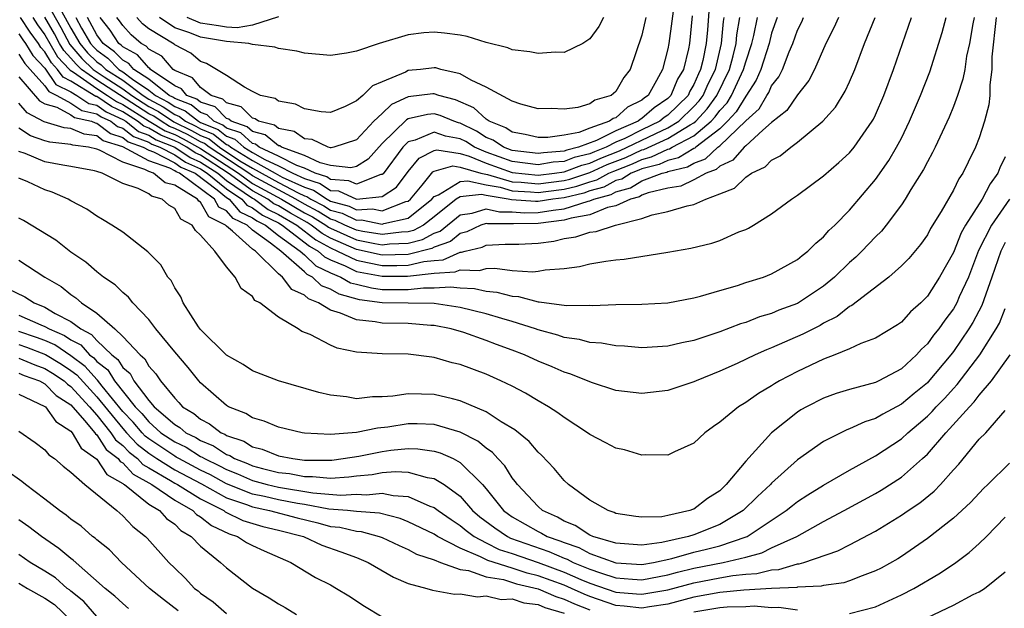
# Model space of a CAD drawing. Units: inches. Extents: x 2509778 to 2511000, y 1536000 to 1539000.
# Drawn here: x 2510861 to 2510937, y 1537597 to 1537643 of the extents above; entities that cross this region are included whole.
import ezdxf

# ---------------------------------------------------------------- set-up
doc = ezdxf.new("R2010")
doc.units = ezdxf.units.IN
doc.header["$MEASUREMENT"] = 0
doc.layers.add('LD25081536_2ft', color=253, linetype='Continuous')

msp = doc.modelspace()

# ---------------------------------------------------------------- linework, layer by layer
at = {"layer": 'LD25081536_2ft'}
for points, elevation in [([(2510863, 1537644.432), (2510864.224, 1537642.224), (2510864.918, 1537640.918), (2510865.843, 1537639.843), (2510866.71, 1537639), (2510867.575, 1537638.425), (2510869, 1537637.515), (2510869.692, 1537637), (2510871, 1537636.153), (2510871.752, 1537635.752), (2510872.947, 1537634.947), (2510874.303, 1537634.303), (2510875, 1537633.915), (2510875.647, 1537633.647), (2510876.462, 1537633), (2510878.034, 1537631.966), (2510879, 1537631.379), (2510881, 1537630.281), (2510882.525, 1537629.475), (2510883, 1537629.258), (2510883.196, 1537629.196), (2510883.487, 1537629), (2510884.485, 1537628.485), (2510885, 1537628.163), (2510885.911, 1537627.911), (2510887, 1537627.377), (2510887.396, 1537627.396), (2510889, 1537627.074), (2510889.123, 1537627.123), (2510891, 1537627.543), (2510892.826, 1537629), (2510893, 1537629.208), (2510893.323, 1537629.323), (2510895, 1537630.358), (2510895.578, 1537630.422), (2510897, 1537630.096), (2510898.085, 1537629.915), (2510899, 1537629.651), (2510900.43, 1537629.57), (2510901, 1537629.513), (2510901.588, 1537629.588), (2510903, 1537629.774), (2510903.993, 1537630.007), (2510905, 1537630.342), (2510905.517, 1537630.483), (2510906.46, 1537631), (2510906.831, 1537631.169), (2510908.274, 1537631.726), (2510909, 1537632.066), (2510909.746, 1537632.254), (2510911, 1537632.843), (2510911.128, 1537632.872), (2510911.338, 1537633), (2510913, 1537633.889), (2510914.337, 1537635), (2510914.653, 1537635.347), (2510915, 1537635.822), (2510915.569, 1537636.431), (2510915.904, 1537637), (2510916.843, 1537639), (2510917, 1537639.59), (2510917.466, 1537641), (2510917.622, 1537641.622), (2510917.905, 1537643)], 7788), ([(2510864.007, 1537643.993), (2510865, 1537642.172), (2510865.681, 1537641), (2510866.288, 1537640.288), (2510867, 1537639.595), (2510867.346, 1537639.346), (2510867.687, 1537639), (2510869, 1537638.161), (2510870.562, 1537637), (2510871, 1537636.716), (2510872.12, 1537636.12), (2510873, 1537635.522), (2510873.373, 1537635.373), (2510873.843, 1537635), (2510874.626, 1537634.626), (2510875, 1537634.418), (2510876.002, 1537634.002), (2510877, 1537633.209), (2510877.157, 1537633.156), (2510877.327, 1537633), (2510879, 1537631.983), (2510880.742, 1537631), (2510881.296, 1537630.704), (2510883, 1537629.925), (2510883.702, 1537629.702), (2510884.743, 1537629), (2510885, 1537628.858), (2510886.455, 1537628.455), (2510887, 1537628.188), (2510888.247, 1537628.247), (2510889, 1537628.096), (2510890.815, 1537628.815), (2510891, 1537628.857), (2510891.179, 1537629), (2510892.08, 1537630.08), (2510892.9, 1537631.1), (2510893, 1537631.149), (2510894.437, 1537631.563), (2510895, 1537631.472), (2510896.602, 1537631), (2510897.11, 1537630.89), (2510899, 1537630.345), (2510899.694, 1537630.306), (2510901, 1537630.176), (2510903, 1537630.433), (2510903.459, 1537630.541), (2510905, 1537631.054), (2510906.338, 1537631.662), (2510907.777, 1537632.223), (2510909, 1537632.795), (2510909.164, 1537632.836), (2510911, 1537633.668), (2510912.726, 1537634.726), (2510913, 1537634.873), (2510913.153, 1537635), (2510914.032, 1537635.968), (2510914.788, 1537637), (2510915.762, 1537639), (2510916.039, 1537640.039), (2510916.267, 1537641), (2510916.327, 1537641.673), (2510916.56, 1537643)], 7790), ([(2510914.179, 1537643.821), (2510914.05, 1537642.05), (2510913.95, 1537641), (2510913.697, 1537639.697), (2510913.53, 1537639), (2510913.351, 1537638.649), (2510913, 1537637.835), (2510912.687, 1537637.313), (2510912.558, 1537637), (2510911, 1537635.48), (2510910.716, 1537635.283), (2510910.392, 1537635), (2510909, 1537634.336), (2510907.677, 1537633.677), (2510907, 1537633.383), (2510906.238, 1537633), (2510905.351, 1537632.649), (2510905, 1537632.49), (2510903.795, 1537632.205), (2510903, 1537631.909), (2510902.158, 1537631.842), (2510901, 1537631.651), (2510899, 1537631.905), (2510897, 1537632.631), (2510896.113, 1537633), (2510895.434, 1537633.434), (2510895, 1537633.646), (2510893.859, 1537633.859), (2510893, 1537634.152), (2510891.537, 1537633.537), (2510891, 1537633.407), (2510890.589, 1537633), (2510889.058, 1537630.942), (2510889, 1537630.903), (2510888.892, 1537630.892), (2510887, 1537630.156), (2510886.422, 1537630.422), (2510885, 1537630.521), (2510884.714, 1537630.714), (2510883.814, 1537631), (2510883, 1537631.38), (2510882.402, 1537631.598), (2510881, 1537632.318), (2510879.516, 1537633), (2510879.231, 1537633.231), (2510879, 1537633.289), (2510878.108, 1537634.108), (2510877, 1537634.483), (2510876.711, 1537634.711), (2510876.017, 1537635), (2510875.507, 1537635.507), (2510875, 1537635.669), (2510874.259, 1537636.259), (2510873, 1537636.758), (2510872.856, 1537636.856), (2510872.585, 1537637), (2510871, 1537638.238), (2510869.865, 1537639), (2510869.468, 1537639.467), (2510869, 1537639.722), (2510868.366, 1537640.366), (2510867.485, 1537641), (2510867.291, 1537641.291), (2510867, 1537641.659), (2510866.272, 1537643)], 7794), ([(2510911.531, 1537644.469), (2510911.08, 1537641), (2510911, 1537640.589), (2510910.578, 1537639), (2510910.139, 1537638.139), (2510909.479, 1537637), (2510909.196, 1537636.803), (2510909, 1537636.632), (2510907.903, 1537636.097), (2510907, 1537635.277), (2510906.785, 1537635.215), (2510906.515, 1537635), (2510905, 1537634.463), (2510904.142, 1537634.142), (2510903, 1537633.938), (2510901.755, 1537633.755), (2510901, 1537633.744), (2510899.995, 1537633.995), (2510899, 1537634.168), (2510898.508, 1537634.508), (2510897.235, 1537635), (2510897, 1537635.158), (2510896.047, 1537636.047), (2510894.643, 1537636.643), (2510893.354, 1537637), (2510893, 1537637.127), (2510892.884, 1537637.116), (2510891, 1537636.892), (2510889.71, 1537636.29), (2510889, 1537635.599), (2510888.335, 1537635), (2510887, 1537633.576), (2510885.256, 1537633), (2510885.048, 1537632.952), (2510885, 1537632.958), (2510884.836, 1537633), (2510883.591, 1537633.591), (2510883, 1537633.65), (2510882.203, 1537634.203), (2510881, 1537634.445), (2510880.694, 1537634.694), (2510879.464, 1537635), (2510879.196, 1537635.197), (2510879, 1537635.24), (2510878.122, 1537636.122), (2510877, 1537636.426), (2510876.712, 1537636.712), (2510875.809, 1537637), (2510875, 1537637.603), (2510874.363, 1537638.363), (2510873, 1537638.921), (2510872.884, 1537639), (2510872.013, 1537640.013), (2510871, 1537640.562), (2510870.799, 1537640.799), (2510870.429, 1537641), (2510869.657, 1537641.657), (2510869, 1537642.377), (2510868.75, 1537642.75), (2510868.554, 1537643)], 7798), ([(2510912.88, 1537643.121), (2510912.666, 1537641), (2510912.585, 1537640.585), (2510912.203, 1537639), (2510911.752, 1537638.248), (2510911.237, 1537637), (2510911, 1537636.769), (2510909.957, 1537636.044), (2510909, 1537635.207), (2510908.861, 1537635.139), (2510908.707, 1537635), (2510907, 1537634.258), (2510905.509, 1537633.509), (2510904.122, 1537633), (2510903.215, 1537632.785), (2510903, 1537632.705), (2510901.419, 1537632.581), (2510901, 1537632.511), (2510899, 1537632.761), (2510898.346, 1537633), (2510897.549, 1537633.549), (2510897, 1537633.762), (2510896.245, 1537634.245), (2510895, 1537634.853), (2510894.876, 1537634.876), (2510894.514, 1537635), (2510893.451, 1537635.451), (2510893, 1537635.576), (2510892.475, 1537635.525), (2510891, 1537635.185), (2510890.874, 1537635.126), (2510889, 1537633.279), (2510887.91, 1537632.09), (2510887, 1537631.511), (2510886.584, 1537631.416), (2510885, 1537631.593), (2510884.2, 1537631.8), (2510883, 1537632.361), (2510881.244, 1537633), (2510881.1, 1537633.1), (2510881, 1537633.12), (2510879.963, 1537633.963), (2510879, 1537634.202), (2510878.584, 1537634.584), (2510877.353, 1537635), (2510877.177, 1537635.177), (2510877, 1537635.225), (2510876.11, 1537636.11), (2510875, 1537636.463), (2510874.701, 1537636.701), (2510873.947, 1537637), (2510873.515, 1537637.515), (2510873, 1537637.726), (2510871.137, 1537639), (2510871.074, 1537639.074), (2510871, 1537639.113), (2510870.133, 1537640.133), (2510869, 1537640.75), (2510868.876, 1537640.876), (2510868.703, 1537641), (2510868.021, 1537642.021), (2510867.248, 1537643)], 7796), ([(2510881, 1537643.045), (2510879, 1537642.417), (2510877.807, 1537642.193), (2510877, 1537642.259), (2510876.368, 1537642.368), (2510875, 1537642.568), (2510873.975, 1537643)], 7804), ([(2510861, 1537641.732), (2510861.291, 1537641.291), (2510861.505, 1537641), (2510862.068, 1537640.068), (2510863, 1537639.084), (2510863.848, 1537637.848), (2510865, 1537637.281), (2510865.464, 1537637), (2510866.38, 1537636.38), (2510867, 1537636.24), (2510867.734, 1537635.735), (2510869, 1537635.151), (2510869.236, 1537635), (2510870.219, 1537634.219), (2510871, 1537633.935), (2510871.584, 1537633.584), (2510873.012, 1537633.012), (2510874.205, 1537632.205), (2510875, 1537631.86), (2510876.315, 1537631), (2510877, 1537630.441), (2510879, 1537629.077), (2510879.141, 1537629), (2510880.21, 1537628.21), (2510881, 1537627.823), (2510882.406, 1537627), (2510883.868, 1537625.868), (2510885, 1537625.241), (2510885.554, 1537625), (2510887, 1537624.287), (2510887.871, 1537624.129), (2510889, 1537623.876), (2510890.122, 1537623.878), (2510891, 1537623.908), (2510892.201, 1537624.201), (2510893, 1537624.283), (2510893.677, 1537624.323), (2510895, 1537624.914), (2510895.09, 1537624.91), (2510895.393, 1537625), (2510896.695, 1537625.305), (2510897, 1537625.453), (2510898.477, 1537625.523), (2510899.532, 1537625.532), (2510901, 1537625.614), (2510902.229, 1537625.771), (2510903, 1537625.961), (2510903.915, 1537626.085), (2510905, 1537626.459), (2510905.488, 1537626.512), (2510906.97, 1537627), (2510909, 1537627.501), (2510909.783, 1537627.783), (2510911, 1537628.057), (2510912.489, 1537628.489), (2510913, 1537628.585), (2510913.936, 1537629), (2510915, 1537629.398), (2510916.142, 1537629.858), (2510917, 1537630.696), (2510917.443, 1537631), (2510918.497, 1537631.503), (2510919, 1537632.013), (2510919.656, 1537632.344), (2510920.468, 1537633), (2510921, 1537633.394), (2510922.955, 1537635), (2510923.912, 1537636.088), (2510924.674, 1537637.326), (2510925, 1537638.044), (2510925.416, 1537639), (2510926.15, 1537641), (2510926.971, 1537643)], 7780), ([(2510861, 1537640.187), (2510861.447, 1537639.447), (2510861.87, 1537639), (2510863, 1537637.739), (2510863.3, 1537637.3), (2510863.91, 1537637), (2510865, 1537636.402), (2510865.836, 1537635.836), (2510867, 1537635.573), (2510867.34, 1537635.34), (2510868.076, 1537635), (2510868.596, 1537634.596), (2510869, 1537634.471), (2510869.82, 1537633.82), (2510871, 1537633.39), (2510871.244, 1537633.244), (2510871.852, 1537633), (2510873, 1537632.41), (2510873.841, 1537631.841), (2510875, 1537631.336), (2510875.514, 1537631), (2510877, 1537629.786), (2510878.163, 1537629), (2510878.549, 1537628.549), (2510879, 1537628.336), (2510879.768, 1537627.768), (2510881, 1537627.165), (2510881.283, 1537627), (2510883.381, 1537625.381), (2510884.07, 1537625), (2510884.542, 1537624.542), (2510885, 1537624.324), (2510886.146, 1537623.854), (2510887, 1537623.433), (2510889, 1537623.066), (2510890.93, 1537623.07), (2510893, 1537623.291), (2510894.613, 1537623.387), (2510895, 1537623.56), (2510896.501, 1537623.499), (2510897, 1537623.647), (2510897.68, 1537623.68), (2510899, 1537623.506), (2510900.592, 1537623.408), (2510901, 1537623.444), (2510901.555, 1537623.555), (2510903, 1537623.645), (2510904.188, 1537623.812), (2510905, 1537624.013), (2510906.217, 1537624.217), (2510907, 1537624.321), (2510907.632, 1537624.368), (2510911, 1537624.922), (2510912.77, 1537625.23), (2510914.387, 1537625.613), (2510915, 1537625.826), (2510916.471, 1537626.471), (2510917, 1537626.667), (2510917.226, 1537626.774), (2510917.605, 1537627), (2510919, 1537627.87), (2510920.53, 1537629), (2510921, 1537629.3), (2510923, 1537630.792), (2510924.179, 1537631.821), (2510925, 1537632.573), (2510925.356, 1537633), (2510926.744, 1537635), (2510926.838, 1537635.162), (2510927, 1537635.496), (2510927.647, 1537637), (2510928.393, 1537639), (2510929.788, 1537643)], 7778), ([(2510861, 1537638.43), (2510862.579, 1537636.579), (2510863, 1537636.359), (2510863.914, 1537636.086), (2510865, 1537635.49), (2510865.292, 1537635.292), (2510866.585, 1537635), (2510866.879, 1537634.879), (2510867, 1537634.863), (2510868.048, 1537634.048), (2510869, 1537633.755), (2510869.421, 1537633.421), (2510870.575, 1537633), (2510871, 1537632.767), (2510871.358, 1537632.642), (2510873, 1537631.798), (2510873.475, 1537631.476), (2510874.569, 1537631), (2510876.278, 1537629.722), (2510877, 1537629.133), (2510877.196, 1537629), (2510878.027, 1537628.027), (2510879, 1537627.568), (2510879.326, 1537627.326), (2510879.993, 1537627), (2510881, 1537626.197), (2510882.674, 1537625), (2510883, 1537624.713), (2510883.87, 1537623.87), (2510885, 1537623.332), (2510885.808, 1537623), (2510886.559, 1537622.559), (2510887, 1537622.436), (2510888.155, 1537622.155), (2510889, 1537622.049), (2510891, 1537622.044), (2510892.172, 1537622.172), (2510893, 1537622.161), (2510894.25, 1537622.25), (2510895, 1537622.16), (2510896.113, 1537622.113), (2510897, 1537621.918), (2510897.834, 1537621.834), (2510899, 1537621.517), (2510899.491, 1537621.491), (2510901, 1537621.082), (2510901.087, 1537621.087), (2510903.202, 1537620.798), (2510905, 1537620.818), (2510905.195, 1537620.805), (2510907, 1537620.888), (2510909, 1537620.9), (2510911.005, 1537621.004), (2510913, 1537621.387), (2510913.519, 1537621.519), (2510915, 1537621.968), (2510916.358, 1537622.358), (2510917, 1537622.573), (2510918.383, 1537623), (2510919, 1537623.234), (2510921, 1537624.353), (2510921.344, 1537624.657), (2510921.797, 1537625), (2510922.394, 1537625.606), (2510923, 1537626.099), (2510923.419, 1537626.581), (2510923.876, 1537627), (2510925, 1537628.147), (2510927, 1537630.51), (2510928.03, 1537631.97), (2510928.63, 1537633), (2510929, 1537633.711), (2510929.629, 1537635), (2510930.47, 1537637), (2510931.178, 1537638.822), (2510932.148, 1537641.852), (2510932.46, 1537643)], 7776), ([(2510934.612, 1537643), (2510934.505, 1537642.505), (2510934.248, 1537641), (2510934.027, 1537640.027), (2510933.88, 1537639), (2510933.742, 1537638.258), (2510933.323, 1537637), (2510933, 1537636.145), (2510932.67, 1537635.33), (2510931.589, 1537633), (2510931.396, 1537632.604), (2510931, 1537631.882), (2510930.711, 1537631.289), (2510929.733, 1537629.733), (2510929.294, 1537629), (2510929, 1537628.574), (2510927.818, 1537627), (2510927.455, 1537626.545), (2510927, 1537626.107), (2510925.962, 1537625), (2510925.48, 1537624.52), (2510925, 1537624.106), (2510923.847, 1537623), (2510923, 1537622.297), (2510921, 1537620.969), (2510919.562, 1537620.438), (2510919, 1537620.196), (2510918.072, 1537619.928), (2510917, 1537619.505), (2510916.61, 1537619.39), (2510915, 1537618.765), (2510913, 1537618.107), (2510912.073, 1537617.927), (2510911, 1537617.67), (2510909, 1537617.548), (2510907.657, 1537617.658), (2510907, 1537617.688), (2510905.897, 1537617.897), (2510905, 1537617.956), (2510904.185, 1537618.185), (2510903, 1537618.34), (2510902.514, 1537618.514), (2510901, 1537618.925), (2510900.805, 1537619), (2510899, 1537619.578), (2510898.206, 1537619.794), (2510897, 1537620.162), (2510895, 1537620.659), (2510893, 1537620.963), (2510889, 1537621.015), (2510887.235, 1537621.235), (2510885.666, 1537621.666), (2510885, 1537622.057), (2510884.324, 1537622.324), (2510883.612, 1537623), (2510883.197, 1537623.197), (2510883, 1537623.388), (2510881.174, 1537625), (2510880.385, 1537625.615), (2510879, 1537626.618), (2510878.575, 1537627), (2510877.505, 1537627.505), (2510877, 1537628.096), (2510876.395, 1537628.395), (2510876.057, 1537629), (2510873.365, 1537631), (2510873.111, 1537631.111), (2510873, 1537631.186), (2510872.618, 1537631.382), (2510871, 1537631.95), (2510869, 1537633.039), (2510867.501, 1537633.501), (2510867, 1537633.89), (2510866.016, 1537634.017), (2510865, 1537634.436), (2510864.489, 1537634.489), (2510862.955, 1537634.955), (2510861.647, 1537635.647), (2510861, 1537636.399)], 7774), ([(2510936.301, 1537643), (2510935.977, 1537639.977), (2510935.978, 1537639), (2510935.809, 1537637.809), (2510935.815, 1537637), (2510935.74, 1537636.26), (2510935.407, 1537635), (2510935, 1537633.718), (2510934.712, 1537633), (2510934.137, 1537631.863), (2510933.731, 1537631), (2510933.424, 1537630.576), (2510933, 1537629.689), (2510932.054, 1537628.054), (2510931.253, 1537626.747), (2510931, 1537626.258), (2510930.482, 1537625.518), (2510929.567, 1537624.433), (2510929, 1537623.85), (2510928.034, 1537623), (2510925.187, 1537620.813), (2510925, 1537620.727), (2510924.042, 1537619.958), (2510923, 1537619.43), (2510922.729, 1537619.271), (2510921.412, 1537618.588), (2510919, 1537617.538), (2510918.605, 1537617.395), (2510917.728, 1537617), (2510916.331, 1537616.331), (2510915, 1537615.73), (2510913.171, 1537615), (2510913, 1537614.916), (2510911, 1537614.247), (2510909, 1537614.014), (2510907, 1537614.255), (2510905.128, 1537614.872), (2510903.519, 1537615.519), (2510903, 1537615.668), (2510902.077, 1537616.077), (2510901, 1537616.51), (2510899.953, 1537617), (2510899, 1537617.37), (2510897.804, 1537617.804), (2510897, 1537618.117), (2510895.29, 1537618.71), (2510894.31, 1537619), (2510893, 1537619.259), (2510892.737, 1537619.263), (2510891, 1537619.408), (2510889, 1537619.447), (2510888.448, 1537619.552), (2510887, 1537619.694), (2510885.783, 1537620.217), (2510885, 1537620.433), (2510884.085, 1537621), (2510883.307, 1537621.307), (2510883, 1537621.599), (2510882.04, 1537622.04), (2510881.302, 1537623), (2510881, 1537623.249), (2510879.216, 1537625), (2510879, 1537625.157), (2510877.467, 1537626.533), (2510877, 1537626.92), (2510876.925, 1537627), (2510875.636, 1537627.636), (2510875, 1537628.776), (2510874.853, 1537628.853), (2510874.769, 1537629), (2510873, 1537630.074), (2510872.269, 1537630.269), (2510871.38, 1537631), (2510871, 1537631.134), (2510870.705, 1537631.295), (2510869, 1537631.85), (2510867.217, 1537632.783), (2510867, 1537632.854), (2510866.356, 1537633), (2510865.154, 1537633.154), (2510865, 1537633.218), (2510863.387, 1537633.386), (2510863, 1537633.503), (2510861.89, 1537633.891), (2510861, 1537634.465)], 7772), ([(2510924.157, 1537643), (2510923.796, 1537642.204), (2510923.18, 1537641), (2510922.3, 1537639), (2510921.857, 1537638.143), (2510921, 1537637.046), (2510920.168, 1537635.832), (2510919, 1537634.908), (2510918.312, 1537634.312), (2510917, 1537633.122), (2510916.87, 1537633), (2510916.005, 1537631.995), (2510915, 1537631.535), (2510914.724, 1537631.276), (2510913.944, 1537631), (2510913, 1537630.48), (2510911.996, 1537630.004), (2510911, 1537629.847), (2510909.49, 1537629.49), (2510909, 1537629.304), (2510908.812, 1537629.188), (2510908.115, 1537629), (2510907, 1537628.486), (2510906.363, 1537628.363), (2510905, 1537627.8), (2510903.542, 1537627.542), (2510903, 1537627.37), (2510901, 1537627.115), (2510899.096, 1537627.096), (2510897.105, 1537627.105), (2510897, 1537627.129), (2510896.591, 1537627), (2510895.521, 1537626.479), (2510895, 1537626.357), (2510894.257, 1537625.743), (2510893, 1537625.298), (2510892.806, 1537625.194), (2510891, 1537624.744), (2510889, 1537624.686), (2510887, 1537625.123), (2510885, 1537625.997), (2510884.355, 1537626.355), (2510883.525, 1537627), (2510883.202, 1537627.202), (2510881.926, 1537627.926), (2510881, 1537628.481), (2510880.652, 1537628.652), (2510880.18, 1537629), (2510879, 1537629.647), (2510877.115, 1537631), (2510875, 1537632.383), (2510874.57, 1537632.57), (2510873.936, 1537633), (2510873.335, 1537633.335), (2510873, 1537633.494), (2510871.925, 1537633.925), (2510871, 1537634.479), (2510870.618, 1537634.618), (2510870.138, 1537635), (2510869, 1537635.728), (2510868.129, 1537636.13), (2510867, 1537636.907), (2510866.924, 1537636.924), (2510865, 1537638.098), (2510864.396, 1537638.396), (2510863.983, 1537639), (2510863.503, 1537639.503), (2510863, 1537640.361), (2510862.689, 1537640.689), (2510862.501, 1537641), (2510861.866, 1537641.866), (2510861.117, 1537643)], 7782), ([(2510862.071, 1537643), (2510862.44, 1537642.44), (2510863, 1537641.678), (2510863.374, 1537641), (2510863.974, 1537639.975), (2510864.905, 1537639), (2510864.944, 1537638.944), (2510865.214, 1537638.786), (2510867, 1537637.541), (2510867.834, 1537637), (2510868.524, 1537636.524), (2510869, 1537636.305), (2510871.04, 1537635), (2510872.265, 1537634.266), (2510873, 1537633.971), (2510873.658, 1537633.657), (2510875, 1537632.907), (2510877.909, 1537631), (2510879, 1537630.217), (2510881.232, 1537629), (2510883, 1537627.954), (2510883.629, 1537627.63), (2510884.637, 1537627), (2510884.841, 1537626.841), (2510885, 1537626.754), (2510887, 1537625.864), (2510888.429, 1537625.571), (2510889, 1537625.482), (2510889.557, 1537625.557), (2510891, 1537625.608), (2510892.108, 1537625.892), (2510893, 1537626.371), (2510893.464, 1537626.536), (2510895, 1537627.796), (2510895.921, 1537627.921), (2510897, 1537628.261), (2510898.024, 1537628.024), (2510899, 1537628.023), (2510899.952, 1537627.952), (2510901, 1537627.962), (2510902.157, 1537628.157), (2510903, 1537628.262), (2510904.85, 1537628.849), (2510905, 1537628.876), (2510905.3, 1537629), (2510906.635, 1537629.365), (2510907, 1537629.565), (2510908.131, 1537629.869), (2510909, 1537630.406), (2510910.558, 1537631), (2510910.911, 1537631.089), (2510911, 1537631.131), (2510912.515, 1537631.486), (2510913, 1537631.78), (2510913.901, 1537632.099), (2510914.862, 1537633), (2510915, 1537633.107), (2510917, 1537635.038), (2510918.031, 1537635.969), (2510918.632, 1537637), (2510918.778, 1537637.222), (2510919, 1537637.739), (2510919.562, 1537638.438), (2510919.829, 1537639), (2510920.351, 1537640.351), (2510920.635, 1537641), (2510921, 1537642.024), (2510921.323, 1537642.677), (2510921.466, 1537643)], 7784), ([(2510919.438, 1537643), (2510919, 1537641.782), (2510918.803, 1537641), (2510918.171, 1537639), (2510917.819, 1537638.181), (2510917, 1537636.947), (2510916.278, 1537635.723), (2510915.602, 1537635), (2510915, 1537634.422), (2510913.163, 1537633), (2510913.079, 1537632.921), (2510913, 1537632.893), (2510911.821, 1537632.179), (2510911, 1537631.987), (2510910.329, 1537631.671), (2510909, 1537631.337), (2510908.77, 1537631.23), (2510908.175, 1537631), (2510907.449, 1537630.552), (2510907, 1537630.43), (2510906.076, 1537629.924), (2510905, 1537629.63), (2510904.527, 1537629.473), (2510903, 1537629.114), (2510902.134, 1537629), (2510901, 1537628.809), (2510900.807, 1537628.807), (2510898.943, 1537628.943), (2510898.695, 1537629), (2510897, 1537629.283), (2510896.633, 1537629.367), (2510895, 1537629.185), (2510894.7, 1537629), (2510893, 1537627.633), (2510892.172, 1537627), (2510891.41, 1537626.59), (2510891, 1537626.485), (2510890.466, 1537626.466), (2510889, 1537626.27), (2510887.498, 1537626.502), (2510887, 1537626.604), (2510886.115, 1537627), (2510885.367, 1537627.367), (2510885, 1537627.469), (2510884.057, 1537628.057), (2510883, 1537628.602), (2510882.328, 1537629), (2510879, 1537630.787), (2510878.703, 1537631), (2510875.659, 1537633), (2510875.292, 1537633.292), (2510875, 1537633.413), (2510873.98, 1537633.98), (2510873, 1537634.448), (2510872.606, 1537634.606), (2510871.949, 1537635), (2510871.384, 1537635.384), (2510871, 1537635.589), (2510867, 1537638.17), (2510865.809, 1537639), (2510865.399, 1537639.399), (2510865, 1537639.867), (2510864.447, 1537640.446), (2510864.122, 1537641), (2510863.734, 1537641.734), (2510863, 1537643.036)], 7786), ([(2510865.373, 1537643), (2510865.817, 1537642.183), (2510866.505, 1537641), (2510866.733, 1537640.733), (2510867, 1537640.472), (2510867.856, 1537639.856), (2510868.699, 1537639), (2510869, 1537638.808), (2510869.749, 1537638.251), (2510871, 1537637.411), (2510871.526, 1537637), (2510872.488, 1537636.488), (2510873, 1537636.14), (2510873.816, 1537635.816), (2510874.842, 1537635), (2510875, 1537634.92), (2510876.357, 1537634.357), (2510877, 1537633.846), (2510877.633, 1537633.633), (2510878.321, 1537633), (2510879, 1537632.587), (2510879.948, 1537632.052), (2510881, 1537631.569), (2510882.107, 1537631), (2510883, 1537630.592), (2510884.208, 1537630.208), (2510885, 1537629.674), (2510885.63, 1537629.63), (2510887, 1537628.998), (2510889, 1537629.198), (2510890.085, 1537629.915), (2510891, 1537631.13), (2510891.828, 1537632.172), (2510893, 1537632.75), (2510893.194, 1537632.806), (2510895, 1537632.515), (2510895.687, 1537632.313), (2510897, 1537631.767), (2510899, 1537631.048), (2510901, 1537630.838), (2510902.268, 1537631), (2510903, 1537631.112), (2510904.376, 1537631.624), (2510905, 1537631.772), (2510905.844, 1537632.156), (2510907.279, 1537632.72), (2510910.068, 1537634.068), (2510911, 1537634.487), (2510911.838, 1537635), (2510913, 1537636.134), (2510913.413, 1537636.587), (2510913.715, 1537637), (2510914.101, 1537637.899), (2510914.665, 1537639), (2510915.144, 1537641), (2510915.296, 1537642.704), (2510915.347, 1537643)], 7792), ([(2510909.316, 1537643), (2510909, 1537641.641), (2510908.102, 1537639), (2510907.618, 1537638.382), (2510907, 1537637.298), (2510906.632, 1537637), (2510905.365, 1537636.635), (2510905, 1537636.344), (2510904.055, 1537636.055), (2510903, 1537635.932), (2510902.002, 1537635.998), (2510901, 1537635.97), (2510899.673, 1537636.327), (2510899, 1537636.559), (2510897, 1537637.64), (2510895.835, 1537638.165), (2510895, 1537638.66), (2510893.501, 1537639), (2510893.112, 1537639.112), (2510893, 1537639.124), (2510891.952, 1537639), (2510891, 1537638.911), (2510890.799, 1537638.799), (2510889, 1537638.036), (2510888.253, 1537637.747), (2510887.494, 1537637), (2510887, 1537636.576), (2510886.142, 1537636.142), (2510885, 1537635.673), (2510884.276, 1537635.724), (2510883, 1537635.96), (2510882.318, 1537636.318), (2510881, 1537636.565), (2510880.749, 1537636.749), (2510879.616, 1537637), (2510879, 1537637.29), (2510878.371, 1537637.629), (2510877, 1537638.537), (2510876.225, 1537639), (2510875.444, 1537639.444), (2510875, 1537639.612), (2510874.247, 1537640.248), (2510873, 1537640.896), (2510872.952, 1537640.952), (2510871, 1537642.121), (2510870.525, 1537642.525), (2510870.092, 1537643)], 7800), ([(2510906.034, 1537643), (2510905.682, 1537642.318), (2510905, 1537641.358), (2510904.456, 1537641), (2510903, 1537640.314), (2510902.338, 1537640.338), (2510901, 1537640.218), (2510900.358, 1537640.358), (2510899, 1537640.519), (2510898.661, 1537640.661), (2510897, 1537641.082), (2510895.53, 1537641.53), (2510895, 1537641.631), (2510893.802, 1537641.802), (2510893, 1537641.873), (2510892.192, 1537641.808), (2510891, 1537641.662), (2510888.765, 1537641), (2510887, 1537640.417), (2510886.241, 1537640.241), (2510885, 1537640.076), (2510883, 1537640.252), (2510882.416, 1537640.416), (2510881, 1537640.614), (2510880.721, 1537640.721), (2510879, 1537640.929), (2510878.718, 1537641), (2510877, 1537641.143), (2510875, 1537641.477), (2510874.175, 1537641.825), (2510873, 1537642.208), (2510871.842, 1537643)], 7802), ([(2510937, 1537632.273), (2510936.594, 1537631.406), (2510936.432, 1537631), (2510935.829, 1537630.171), (2510935.228, 1537629), (2510933.948, 1537627), (2510933.605, 1537626.395), (2510933, 1537624.88), (2510931.945, 1537623), (2510931, 1537621.514), (2510930.486, 1537621), (2510929.695, 1537620.305), (2510929, 1537619.532), (2510928.687, 1537619.313), (2510927, 1537618.295), (2510925.876, 1537617.876), (2510925, 1537617.469), (2510923.87, 1537617), (2510923, 1537616.676), (2510921, 1537615.729), (2510919.616, 1537615), (2510919.228, 1537614.772), (2510919, 1537614.617), (2510917.981, 1537614.019), (2510917, 1537613.331), (2510916.452, 1537613), (2510915, 1537611.8), (2510914.517, 1537611.483), (2510913.85, 1537611), (2510913, 1537610.19), (2510911.513, 1537609.513), (2510911, 1537609.257), (2510909.299, 1537609.299), (2510909, 1537609.27), (2510907.669, 1537609.669), (2510907, 1537609.812), (2510906.226, 1537610.226), (2510905, 1537610.849), (2510904.804, 1537611), (2510903, 1537612.161), (2510902.535, 1537612.535), (2510901.813, 1537613), (2510901, 1537613.458), (2510900.039, 1537614.038), (2510899, 1537614.574), (2510898.134, 1537615), (2510897, 1537615.5), (2510895, 1537616.251), (2510894.393, 1537616.392), (2510893, 1537616.807), (2510892.815, 1537616.815), (2510891, 1537617.05), (2510889, 1537617.067), (2510887, 1537617.209), (2510885.514, 1537617.514), (2510885, 1537617.74), (2510883.444, 1537618.556), (2510882.807, 1537618.807), (2510882.523, 1537619), (2510881, 1537619.894), (2510879.56, 1537621), (2510879.189, 1537621.189), (2510879, 1537621.505), (2510878.122, 1537622.122), (2510877.673, 1537623), (2510877, 1537623.779), (2510876.089, 1537625), (2510875, 1537626.229), (2510874.595, 1537626.595), (2510874.346, 1537627), (2510873.463, 1537627.463), (2510873, 1537628.27), (2510872.538, 1537628.538), (2510872.046, 1537629), (2510871.22, 1537629.22), (2510871, 1537629.401), (2510870.178, 1537629.823), (2510869, 1537630.217), (2510867.414, 1537631), (2510867, 1537631.135), (2510866.826, 1537631.175), (2510865, 1537631.523), (2510864.381, 1537631.619), (2510863, 1537631.884), (2510861.481, 1537632.519), (2510861, 1537632.682)], 7770), ([(2510937.32, 1537629), (2510935.931, 1537627), (2510934.951, 1537625.049), (2510934.161, 1537623), (2510933.459, 1537621.459), (2510933.266, 1537621), (2510933, 1537620.542), (2510932.332, 1537619.668), (2510931.875, 1537619), (2510931.483, 1537618.517), (2510931, 1537617.846), (2510930.553, 1537617.447), (2510930.158, 1537617), (2510929, 1537615.934), (2510927.263, 1537615), (2510927, 1537614.872), (2510925, 1537614.332), (2510923.981, 1537614.019), (2510923, 1537613.672), (2510921.692, 1537613), (2510921.248, 1537612.752), (2510921, 1537612.59), (2510919, 1537610.985), (2510917, 1537608.805), (2510915.5, 1537607), (2510915, 1537606.53), (2510914.061, 1537605.939), (2510913, 1537605.115), (2510912.908, 1537605.092), (2510912.695, 1537605), (2510911, 1537604.617), (2510910.528, 1537604.528), (2510909, 1537604.479), (2510908.536, 1537604.536), (2510907, 1537604.785), (2510906.858, 1537604.858), (2510906.392, 1537605), (2510905, 1537605.801), (2510903.351, 1537607), (2510903, 1537607.312), (2510902.243, 1537608.242), (2510901.27, 1537609.27), (2510901, 1537609.499), (2510900.316, 1537610.315), (2510899.211, 1537611.211), (2510898.162, 1537611.837), (2510897, 1537612.607), (2510895, 1537613.467), (2510894.402, 1537613.598), (2510893, 1537613.943), (2510892.021, 1537613.979), (2510891, 1537613.99), (2510889.815, 1537613.815), (2510889, 1537613.759), (2510888.235, 1537613.765), (2510887, 1537613.622), (2510886.24, 1537613.761), (2510885, 1537613.886), (2510884.098, 1537614.098), (2510881.006, 1537615), (2510879, 1537615.777), (2510878.268, 1537616.268), (2510877, 1537616.987), (2510875, 1537618.945), (2510874.844, 1537619.156), (2510873.646, 1537621), (2510873.464, 1537621.464), (2510873, 1537622.166), (2510872.725, 1537622.725), (2510872.482, 1537623), (2510871.931, 1537623.931), (2510870.936, 1537624.936), (2510869, 1537626.455), (2510868.167, 1537627), (2510867.439, 1537627.439), (2510867, 1537627.679), (2510866.223, 1537628.223), (2510865, 1537628.867), (2510864.784, 1537629), (2510863.549, 1537629.549), (2510863, 1537629.711), (2510861.677, 1537630.323), (2510861, 1537630.618)], 7768), ([(2510937, 1537625.656), (2510936.647, 1537625), (2510935.974, 1537623), (2510935.199, 1537620.801), (2510934.503, 1537619.497), (2510934.198, 1537619), (2510933, 1537617.247), (2510932.809, 1537617), (2510931.073, 1537614.927), (2510931, 1537614.853), (2510929.979, 1537614.021), (2510929, 1537613.197), (2510927.56, 1537612.44), (2510927, 1537612.093), (2510926.169, 1537611.831), (2510925, 1537611.288), (2510924.787, 1537611.213), (2510923, 1537610.323), (2510921, 1537608.898), (2510919, 1537607.098), (2510918.911, 1537607), (2510917.912, 1537606.088), (2510916.816, 1537605), (2510915, 1537603.934), (2510913, 1537603.127), (2510912.6, 1537603), (2510910.534, 1537602.534), (2510909, 1537602.331), (2510907, 1537602.48), (2510905.225, 1537603), (2510905, 1537603.1), (2510903.851, 1537603.851), (2510903, 1537604.181), (2510902.487, 1537604.487), (2510901.342, 1537605), (2510901, 1537605.302), (2510899.409, 1537607), (2510899.247, 1537607.247), (2510899, 1537607.529), (2510898.439, 1537608.439), (2510897.903, 1537609), (2510897.483, 1537609.483), (2510897, 1537609.809), (2510896.358, 1537610.357), (2510895, 1537611.033), (2510893, 1537611.62), (2510891.675, 1537611.675), (2510891, 1537611.68), (2510889.437, 1537611.437), (2510888.641, 1537611.359), (2510887, 1537611.01), (2510885, 1537610.87), (2510883, 1537610.974), (2510882.828, 1537611), (2510881, 1537611.417), (2510879.894, 1537611.894), (2510879, 1537612.134), (2510878.484, 1537612.484), (2510877.154, 1537613), (2510877, 1537613.091), (2510875, 1537614.853), (2510874.864, 1537615), (2510874.028, 1537616.028), (2510873, 1537617.241), (2510871.546, 1537619), (2510871, 1537619.716), (2510869.777, 1537621), (2510869.442, 1537621.442), (2510869, 1537621.805), (2510868.406, 1537622.406), (2510867.512, 1537623), (2510867, 1537623.398), (2510866.145, 1537624.145), (2510865, 1537624.902), (2510863.833, 1537625.833), (2510861.349, 1537627.349), (2510861, 1537627.54)], 7766), ([(2510861, 1537624.287), (2510863.006, 1537623), (2510864.256, 1537622.256), (2510865, 1537621.647), (2510865.397, 1537621.397), (2510865.824, 1537621), (2510867, 1537620.205), (2510868.379, 1537619), (2510869, 1537618.422), (2510870.332, 1537617), (2510870.696, 1537616.696), (2510871, 1537616.138), (2510871.547, 1537615.547), (2510871.907, 1537615), (2510873, 1537613.651), (2510873.329, 1537613.329), (2510873.608, 1537613), (2510874.486, 1537612.486), (2510875, 1537612.05), (2510875.696, 1537611.696), (2510876.577, 1537611), (2510876.878, 1537610.878), (2510877, 1537610.795), (2510878.336, 1537610.336), (2510879, 1537609.913), (2510879.738, 1537609.738), (2510881, 1537609.209), (2510882.105, 1537609), (2510883, 1537608.895), (2510885.113, 1537608.888), (2510885.975, 1537609), (2510887.199, 1537609.199), (2510889, 1537609.56), (2510889.644, 1537609.644), (2510891, 1537609.772), (2510891.746, 1537609.746), (2510893, 1537609.581), (2510893.456, 1537609.456), (2510894.447, 1537609), (2510895, 1537608.71), (2510896.715, 1537607), (2510897, 1537606.666), (2510898.33, 1537605), (2510898.711, 1537604.711), (2510899, 1537604.515), (2510901, 1537603.384), (2510901.265, 1537603.265), (2510901.71, 1537603), (2510902.67, 1537602.67), (2510903, 1537602.526), (2510904.14, 1537602.14), (2510905, 1537601.694), (2510907, 1537600.959), (2510909, 1537600.839), (2510909.908, 1537601), (2510911.301, 1537601.302), (2510913, 1537601.78), (2510913.988, 1537602.012), (2510915, 1537602.291), (2510917.037, 1537602.963), (2510917.112, 1537603), (2510920.121, 1537605), (2510920.6, 1537605.4), (2510921, 1537605.708), (2510921.784, 1537606.216), (2510923, 1537606.96), (2510925, 1537608.118), (2510927, 1537609.205), (2510929, 1537610.538), (2510929.493, 1537611), (2510930.317, 1537611.683), (2510931, 1537612.274), (2510931.367, 1537612.633), (2510931.686, 1537613), (2510932.338, 1537613.662), (2510933, 1537614.404), (2510933.293, 1537614.707), (2510935.044, 1537617), (2510936.304, 1537619), (2510936.549, 1537619.451), (2510937, 1537620.583)], 7764), ([(2510860.118, 1537622.118), (2510861.46, 1537621.46), (2510862.168, 1537621), (2510863, 1537620.683), (2510863.802, 1537620.198), (2510865, 1537619.58), (2510865.76, 1537619), (2510866.579, 1537618.579), (2510867, 1537618.1), (2510868.151, 1537617), (2510868.632, 1537616.632), (2510869, 1537616.028), (2510869.56, 1537615.56), (2510869.865, 1537615), (2510871, 1537613.478), (2510871.408, 1537613), (2510873, 1537611.625), (2510873.394, 1537611.394), (2510873.858, 1537611), (2510874.637, 1537610.637), (2510875, 1537610.408), (2510876, 1537610), (2510877, 1537609.325), (2510877.242, 1537609.242), (2510877.622, 1537609), (2510878.616, 1537608.616), (2510879, 1537608.443), (2510879.764, 1537608.236), (2510881, 1537607.937), (2510881.845, 1537607.845), (2510883, 1537607.62), (2510883.618, 1537607.618), (2510885, 1537607.485), (2510886.414, 1537607.586), (2510887, 1537607.663), (2510888.216, 1537607.784), (2510889, 1537607.926), (2510890.009, 1537608.009), (2510891, 1537607.948), (2510892.453, 1537607.547), (2510893, 1537607.469), (2510893.776, 1537607), (2510895, 1537606.099), (2510895.958, 1537605), (2510896.52, 1537604.52), (2510897.658, 1537603.658), (2510898.635, 1537603), (2510898.879, 1537602.879), (2510901.831, 1537601.831), (2510903, 1537601.323), (2510903.241, 1537601.241), (2510903.707, 1537601), (2510905, 1537600.478), (2510905.805, 1537600.195), (2510907, 1537599.826), (2510908.289, 1537599.711), (2510909, 1537599.669), (2510911, 1537600.042), (2510911.75, 1537600.25), (2510913, 1537600.552), (2510915.277, 1537601), (2510917, 1537601.416), (2510918.256, 1537601.744), (2510919, 1537602.114), (2510920.934, 1537603), (2510923, 1537604.151), (2510924.599, 1537605), (2510927, 1537606.314), (2510927.434, 1537606.566), (2510929, 1537607.571), (2510930.617, 1537609), (2510931, 1537609.357), (2510932.419, 1537611), (2510932.714, 1537611.287), (2510934.239, 1537613), (2510934.613, 1537613.387), (2510935, 1537613.893), (2510935.935, 1537615), (2510937.369, 1537617)], 7762), ([(2510861, 1537620.06), (2510862.686, 1537619.314), (2510863, 1537619.194), (2510863.321, 1537619), (2510864.501, 1537618.501), (2510865, 1537618.158), (2510865.764, 1537617.764), (2510866.438, 1537617), (2510866.761, 1537616.761), (2510867, 1537616.489), (2510867.843, 1537615.843), (2510868.357, 1537615), (2510869.956, 1537613), (2510870.474, 1537612.474), (2510871, 1537611.835), (2510871.943, 1537611), (2510873, 1537610.29), (2510873.88, 1537609.88), (2510875, 1537609.173), (2510875.123, 1537609.123), (2510875.306, 1537609), (2510876.456, 1537608.456), (2510877, 1537608.155), (2510877.833, 1537607.833), (2510879, 1537607.306), (2510880.128, 1537607), (2510881, 1537606.798), (2510883.64, 1537606.36), (2510885.812, 1537606.187), (2510887, 1537606.268), (2510887.784, 1537606.216), (2510889, 1537606.347), (2510889.843, 1537606.157), (2510891, 1537606.083), (2510892.653, 1537605.347), (2510893, 1537605.228), (2510893.295, 1537605), (2510894.301, 1537604.301), (2510895, 1537603.857), (2510895.462, 1537603.462), (2510896.076, 1537603), (2510897, 1537602.512), (2510898.01, 1537602.01), (2510899, 1537601.688), (2510901, 1537600.991), (2510903, 1537600.259), (2510904.306, 1537599.694), (2510905, 1537599.414), (2510907, 1537598.72), (2510908.591, 1537598.591), (2510909, 1537598.543), (2510911, 1537598.896), (2510913, 1537599.436), (2510915, 1537599.82), (2510915.997, 1537599.997), (2510917, 1537600.098), (2510917.85, 1537600.15), (2510919, 1537600.434), (2510919.541, 1537600.459), (2510921, 1537600.884), (2510921.111, 1537600.889), (2510921.484, 1537601), (2510924.107, 1537601.893), (2510925, 1537602.353), (2510927, 1537603.407), (2510929, 1537604.636), (2510929.513, 1537605), (2510930.408, 1537605.592), (2510931.517, 1537606.483), (2510932.004, 1537607), (2510933, 1537608.126), (2510933.421, 1537608.579), (2510935, 1537610.493), (2510935.494, 1537611), (2510937, 1537612.701)], 7760), ([(2510937.338, 1537608.662), (2510935.648, 1537607), (2510935.312, 1537606.688), (2510934.353, 1537605.647), (2510933.662, 1537605), (2510933, 1537604.401), (2510931, 1537602.843), (2510929, 1537601.453), (2510928.724, 1537601.276), (2510927.437, 1537600.563), (2510927, 1537600.343), (2510925.977, 1537599.977), (2510925, 1537599.578), (2510924.571, 1537599.429), (2510923, 1537599.225), (2510922.827, 1537599.173), (2510921, 1537599.093), (2510920.928, 1537599.072), (2510918.982, 1537598.982), (2510916.858, 1537598.857), (2510915, 1537598.681), (2510913, 1537598.313), (2510911, 1537597.789), (2510909.579, 1537597.579), (2510909, 1537597.476), (2510907.637, 1537597.637), (2510907, 1537597.689), (2510905, 1537598.368), (2510904.547, 1537598.547), (2510903.567, 1537599), (2510903, 1537599.245), (2510901, 1537599.978), (2510900.171, 1537600.171), (2510899, 1537600.559), (2510897.14, 1537601.14), (2510896.554, 1537601.445), (2510895, 1537602.1), (2510893.258, 1537603), (2510893, 1537603.17), (2510891, 1537604.132), (2510890.381, 1537604.381), (2510888.793, 1537604.793), (2510887, 1537604.929), (2510886.328, 1537605), (2510884.884, 1537605.116), (2510883, 1537605.456), (2510882.46, 1537605.54), (2510881, 1537605.828), (2510879.922, 1537606.078), (2510879, 1537606.271), (2510877, 1537607.07), (2510875.758, 1537607.758), (2510875, 1537608.116), (2510873.317, 1537609), (2510873.123, 1537609.123), (2510873, 1537609.18), (2510871, 1537610.528), (2510870.733, 1537610.733), (2510870.484, 1537611), (2510869.815, 1537611.815), (2510869, 1537612.64), (2510867.406, 1537614.594), (2510867.055, 1537615.054), (2510867, 1537615.096), (2510866.108, 1537616.108), (2510865, 1537616.931), (2510863.771, 1537617.771), (2510863, 1537618.096), (2510862.346, 1537618.346), (2510861, 1537618.791)], 7758), ([(2510861, 1537617.791), (2510861.595, 1537617.595), (2510863.04, 1537617.04), (2510864.275, 1537616.275), (2510865, 1537615.795), (2510865.456, 1537615.456), (2510867, 1537613.755), (2510869, 1537611.312), (2510869.282, 1537611), (2510870.112, 1537610.112), (2510871, 1537609.427), (2510871.634, 1537609), (2510873, 1537608.142), (2510875.059, 1537607.059), (2510877, 1537605.986), (2510878.544, 1537605.455), (2510879, 1537605.275), (2510880.309, 1537605), (2510882.428, 1537604.428), (2510884.042, 1537604.042), (2510885, 1537603.781), (2510885.714, 1537603.714), (2510887, 1537603.412), (2510887.383, 1537603.383), (2510888.768, 1537603), (2510889, 1537602.915), (2510890.298, 1537602.298), (2510891, 1537602.002), (2510891.646, 1537601.646), (2510893, 1537601.191), (2510893.476, 1537601), (2510895, 1537600.453), (2510895.63, 1537600.37), (2510897, 1537599.893), (2510898.327, 1537599.673), (2510899.349, 1537599.349), (2510901, 1537598.959), (2510902.365, 1537598.366), (2510903, 1537598.177), (2510903.805, 1537597.805), (2510905, 1537597.335)], 7756), ([(2510861, 1537616.754), (2510862.224, 1537616.224), (2510863, 1537615.957), (2510863.593, 1537615.593), (2510864.485, 1537615), (2510864.741, 1537614.741), (2510865, 1537614.572), (2510866.434, 1537613), (2510867, 1537612.352), (2510868.086, 1537611), (2510868.444, 1537610.444), (2510869, 1537610.017), (2510869.491, 1537609.491), (2510870.128, 1537609), (2510870.542, 1537608.542), (2510871, 1537608.295), (2510872.68, 1537607.32), (2510873, 1537607.119), (2510873.226, 1537607), (2510875, 1537605.9), (2510876.784, 1537605), (2510876.903, 1537604.903), (2510878.245, 1537604.245), (2510879.783, 1537603.783), (2510881, 1537603.497), (2510882.928, 1537603), (2510884.329, 1537602.329), (2510885.813, 1537601.813), (2510887, 1537601.373), (2510887.921, 1537601), (2510889.854, 1537599.854), (2510891, 1537599.378), (2510892.443, 1537599), (2510892.867, 1537598.867), (2510894.554, 1537598.554), (2510895, 1537598.58), (2510896.338, 1537598.338), (2510897, 1537598.416), (2510898.155, 1537598.155), (2510899, 1537598.187), (2510899.896, 1537597.896), (2510901, 1537597.758), (2510901.528, 1537597.528), (2510903, 1537597.092)], 7754), ([(2510861, 1537615.577), (2510861.403, 1537615.403), (2510862.575, 1537615), (2510863, 1537614.77), (2510863.878, 1537613.878), (2510865, 1537613.147), (2510866.064, 1537611.936), (2510866.842, 1537611), (2510866.9, 1537610.9), (2510867, 1537610.832), (2510867.717, 1537609.717), (2510868.65, 1537609), (2510868.789, 1537608.789), (2510869, 1537608.671), (2510869.794, 1537607.794), (2510871.246, 1537607), (2510873, 1537605.793), (2510874.397, 1537605), (2510874.694, 1537604.694), (2510875, 1537604.514), (2510875.836, 1537603.836), (2510877.203, 1537603.203), (2510877.851, 1537603), (2510878.546, 1537602.546), (2510879, 1537602.311), (2510879.891, 1537601.891), (2510881.959, 1537601), (2510883.851, 1537599.851), (2510885, 1537599.265), (2510885.478, 1537599), (2510886.419, 1537598.419), (2510887.631, 1537597.63), (2510889, 1537596.814)], 7752), ([(2510861, 1537613.958), (2510863, 1537613.031), (2510863.039, 1537613), (2510863.854, 1537611.854), (2510865, 1537611.116), (2510865.096, 1537611), (2510865.796, 1537609.796), (2510867, 1537608.965), (2510867.782, 1537607.782), (2510869, 1537607.095), (2510869.045, 1537607.045), (2510869.129, 1537607), (2510871, 1537605.503), (2510871.826, 1537605), (2510872.382, 1537604.382), (2510873, 1537603.961), (2510873.473, 1537603.473), (2510874.282, 1537603), (2510875, 1537602.246), (2510876.542, 1537601), (2510877, 1537600.579), (2510879, 1537599.027), (2510880.273, 1537598.273), (2510881, 1537597.801), (2510881.517, 1537597.517), (2510882.4, 1537597)], 7750), ([(2510861, 1537611.127), (2510862.245, 1537610.245), (2510863, 1537609.671), (2510863.301, 1537609.301), (2510863.749, 1537609), (2510864.415, 1537608.415), (2510865, 1537607.968), (2510866.079, 1537607), (2510868.531, 1537605), (2510869, 1537604.59), (2510869.767, 1537603.767), (2510870.747, 1537603), (2510870.878, 1537602.878), (2510872.552, 1537601), (2510873, 1537600.555), (2510873.8, 1537599.8), (2510874.539, 1537599), (2510874.805, 1537598.805), (2510875, 1537598.634), (2510875.976, 1537597.976), (2510877, 1537597.061)], 7748), ([(2510873.282, 1537597.282), (2510872.141, 1537598.141), (2510871.057, 1537599), (2510868.906, 1537601), (2510867.97, 1537601.97), (2510867, 1537602.737), (2510866.866, 1537602.866), (2510866.674, 1537603), (2510865.789, 1537603.789), (2510865, 1537604.345), (2510864.645, 1537604.645), (2510864.124, 1537605), (2510863, 1537605.887), (2510861.51, 1537607), (2510861.234, 1537607.234), (2510860.068, 1537608.068)], 7746), ([(2510925, 1537597.069), (2510927, 1537597.569), (2510929, 1537598.494), (2510929.96, 1537599), (2510931.88, 1537600.12), (2510933.077, 1537600.923), (2510934.224, 1537601.776), (2510935, 1537602.464), (2510935.55, 1537603), (2510937, 1537604.48)], 7756), ([(2510869.454, 1537597.454), (2510869, 1537597.826), (2510868.389, 1537598.389), (2510867.642, 1537599), (2510865.184, 1537601.184), (2510865, 1537601.314), (2510864.082, 1537602.082), (2510862.726, 1537603), (2510861.751, 1537603.751), (2510861, 1537604.277)], 7744), ([(2510867, 1537596.842), (2510865.995, 1537597.994), (2510865, 1537598.781), (2510864.888, 1537598.888), (2510864.725, 1537599), (2510863.817, 1537599.817), (2510863, 1537600.336), (2510861.875, 1537601), (2510861, 1537601.601)], 7742), ([(2510931, 1537596.752), (2510933, 1537597.716), (2510934.53, 1537598.53), (2510935, 1537598.746), (2510935.395, 1537599), (2510937, 1537600.283)], 7754), ([(2510861, 1537599.403), (2510861.666, 1537599), (2510863, 1537598.259), (2510863.747, 1537597.747), (2510865, 1537596.545)], 7740), ([(2510913, 1537597.185), (2510915, 1537597.525), (2510915.579, 1537597.579), (2510917, 1537597.609), (2510917.649, 1537597.649), (2510919, 1537597.535), (2510919.561, 1537597.561), (2510921, 1537597.352)], 7756)]:
    msp.add_lwpolyline(points, dxfattribs=dict(at, elevation=elevation))

doc.saveas('drawing.dxf')
